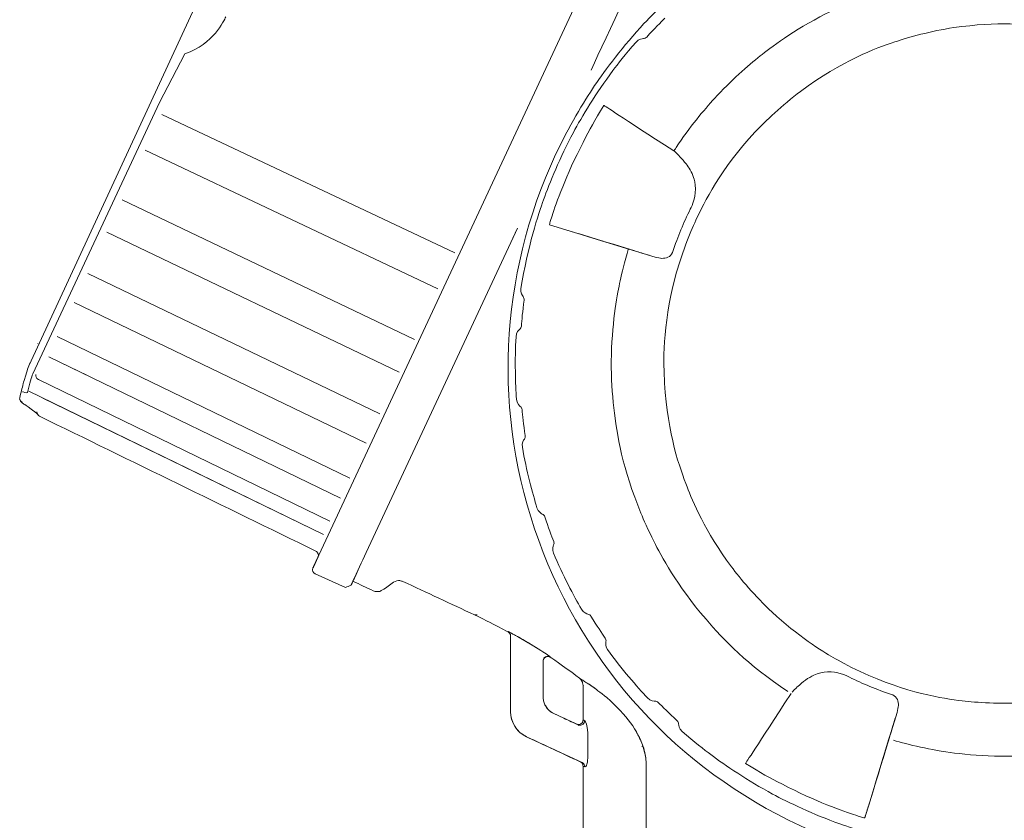
# Model space of a CAD drawing. Extents: x 305 to 6953, y 119 to 4794.
# Drawn here: x 2106 to 2211, y 3494 to 3580 of the extents above; entities that cross this region are included whole.
import ezdxf

# ---------------------------------------------------------------- set-up
doc = ezdxf.new("R2010")
doc.units = 0
doc.header["$LTSCALE"] = 68
doc.header["$MEASUREMENT"] = 0
doc.layers.get('0').update_dxf_attribs({"linetype": 'CONTINUOUS'})

msp = doc.modelspace()

# ---------------------------------------------------------------- linework, layer by layer
at = {"lineweight": 15}
for points in [[(2180.14, 3612.82), (2180.14, 3612.82), (2137.6, 3521.58), (2137.6, 3521.58)], [(2128.59, 3589.22), (2128.59, 3589.22), (2107.15, 3542.91), (2107.15, 3542.91)], [(2173.97, 3554.45), (2173.97, 3554.45), (2162.71, 3557.89), (2162.71, 3557.89)], [(2162.71, 3557.89), (2162.71, 3557.89), (2173.97, 3554.45), (2173.97, 3554.45)], [(2159.08, 3557.07), (2159.08, 3557.07), (2143.15, 3522.91), (2143.15, 3522.91)], [(2159.29, 3557.52), (2159.29, 3557.52), (2158.79, 3556.45), (2158.79, 3556.45)], [(2107.24, 3543.15), (2107.1, 3542.79), (2106.92, 3542.27), (2106.73, 3541.62)], [(2106.73, 3541.62), (2106.69, 3541.47), (2106.57, 3541.09), (2106.53, 3540.94)], [(2138.02, 3522.49), (2138.02, 3522.49), (2137.6, 3521.58), (2137.6, 3521.58)], [(2137.77, 3521.94), (2137.77, 3521.94), (2137.99, 3522.42), (2137.99, 3522.42)], [(2137.46, 3521.29), (2137.46, 3521.29), (2137.5, 3521.36), (2137.5, 3521.36)], [(2140.94, 3519.19), (2140.94, 3519.19), (2137.71, 3520.63), (2137.71, 3520.63)], [(2162.17, 3511.67), (2162.17, 3511.67), (2162.21, 3511.71), (2162.21, 3511.71)], [(2162.21, 3511.71), (2162.21, 3511.71), (2162.28, 3511.75), (2162.28, 3511.75)], [(2162.46, 3506.29), (2162.46, 3506.29), (2162.22, 3506.66), (2162.22, 3506.66)], [(2196.78, 3495.97), (2196.78, 3495.97), (2198.94, 3503.02), (2198.94, 3503.02)], [(2198.99, 3503.18), (2198.99, 3503.18), (2198.07, 3500.17), (2198.07, 3500.17)], [(2197.21, 3497.35), (2197.21, 3497.35), (2196.36, 3494.6), (2196.36, 3494.6)]]:
    msp.add_open_spline(points, degree=3, dxfattribs=at)
for points, knots in [([(2179.23, 3600.3), (2180.78, 3603.61), (2182.33, 3606.93), (2183.87, 3610.24), (2183.87, 3610.24), (2180.3, 3602.58), (2170.71, 3582.07), (2167.14, 3574.41)], [0, 0, 0, 0, 0.333333, 0.333333, 0.333333, 0.333333, 1, 1, 1, 1]), ([(2189.42, 3493.78), (2176.38, 3499.86), (2166.48, 3510.67), (2161.56, 3524.19), (2161.56, 3524.19), (2156.64, 3537.7), (2157.28, 3552.34), (2163.36, 3565.38), (2163.36, 3565.38), (2164.72, 3568.3), (2166.39, 3571.06), (2167.52, 3572.74), (2167.52, 3572.74), (2168.66, 3574.42), (2170.59, 3577), (2172.79, 3579.36), (2172.79, 3579.36), (2173.42, 3580.04), (2174.42, 3581.08), (2175.79, 3582.33), (2175.79, 3582.33), (2179.38, 3585.62), (2182.79, 3587.79), (2184.24, 3588.67), (2184.24, 3588.67), (2185.04, 3589.15), (2186.28, 3589.88), (2187.94, 3590.72), (2187.94, 3590.72), (2188.77, 3591.14), (2190.07, 3591.77), (2191.79, 3592.48), (2191.79, 3592.48), (2196.29, 3594.32), (2200.25, 3595.17), (2201.91, 3595.5), (2201.91, 3595.5), (2203.74, 3595.85), (2205.17, 3596.04), (2206.09, 3596.14), (2206.09, 3596.14), (2209.29, 3596.51), (2212.51, 3596.53), (2214.54, 3596.44), (2214.54, 3596.44), (2221.05, 3596.15), (2225.57, 3594.93), (2229.06, 3593.78), (2229.06, 3593.78), (2231.23, 3593.06), (2233.7, 3592.05), (2234.96, 3591.44), (2234.96, 3591.44), (2235.59, 3591.13), (2236.22, 3590.82), (2236.86, 3590.51), (2236.86, 3590.51), (2249.4, 3584.36), (2259.24, 3572.34), (2263.5, 3559.04), (2263.5, 3559.04), (2264.07, 3557.26), (2264.42, 3555.87), (2264.63, 3554.96), (2264.63, 3554.96), (2265.06, 3553.15), (2265.3, 3551.73), (2265.44, 3550.81), (2265.44, 3550.81), (2265.72, 3548.97), (2265.85, 3547.53), (2265.92, 3546.61), (2265.92, 3546.61), (2266.16, 3543.4), (2266.05, 3540.17), (2265.88, 3538.15), (2265.88, 3538.15), (2265.62, 3534.95), (2265, 3531.78), (2264.52, 3529.81), (2264.52, 3529.81), (2264.12, 3528.16), (2263.08, 3524.25), (2261.02, 3519.84), (2261.02, 3519.84), (2254.94, 3506.8), (2244.14, 3496.91), (2230.62, 3491.98), (2230.62, 3491.98), (2217.1, 3487.07), (2202.46, 3487.7), (2189.42, 3493.78)], [0, 0, 0, 0, 0.041667, 0.041667, 0.041667, 0.041667, 0.083333, 0.083333, 0.083333, 0.083333, 0.125, 0.125, 0.125, 0.125, 0.166667, 0.166667, 0.166667, 0.166667, 0.208333, 0.208333, 0.208333, 0.208333, 0.25, 0.25, 0.25, 0.25, 0.291667, 0.291667, 0.291667, 0.291667, 0.333333, 0.333333, 0.333333, 0.333333, 0.375, 0.375, 0.375, 0.375, 0.416667, 0.416667, 0.416667, 0.416667, 0.458333, 0.458333, 0.458333, 0.458333, 0.5, 0.5, 0.5, 0.5, 0.541667, 0.541667, 0.541667, 0.541667, 0.583333, 0.583333, 0.583333, 0.583333, 0.625, 0.625, 0.625, 0.625, 0.666667, 0.666667, 0.666667, 0.666667, 0.708333, 0.708333, 0.708333, 0.708333, 0.75, 0.75, 0.75, 0.75, 0.791667, 0.791667, 0.791667, 0.791667, 0.833333, 0.833333, 0.833333, 0.833333, 0.875, 0.875, 0.875, 0.875, 0.916667, 0.916667, 0.916667, 0.916667, 1, 1, 1, 1]), ([(2172, 3555.05), (2169.82, 3555.72), (2167.64, 3556.38), (2165.47, 3557.05), (2165.47, 3557.05), (2167.87, 3556.31), (2170.28, 3555.58), (2172.68, 3554.84), (2172.68, 3554.84), (2172.46, 3554.91), (2172.23, 3554.98), (2172, 3555.05)], [0, 0, 0, 0, 0.25, 0.25, 0.25, 0.25, 0.5, 0.5, 0.5, 0.5, 1, 1, 1, 1]), ([(2171.29, 3555.27), (2170.76, 3555.43), (2170.24, 3555.59), (2169.71, 3555.75), (2169.71, 3555.75), (2170.47, 3555.52), (2171.24, 3555.29), (2172, 3555.05), (2172, 3555.05), (2171.76, 3555.12), (2171.53, 3555.2), (2171.29, 3555.27)], [0, 0, 0, 0, 0.25, 0.25, 0.25, 0.25, 0.5, 0.5, 0.5, 0.5, 1, 1, 1, 1]), ([(2106.53, 3540.94), (2106.53, 3540.94), (2106.41, 3540.45), (2106.28, 3539.95), (2106.16, 3539.46)], [0.1111111, 0.1111111, 0.1111111, 0.1111111, 0.1111111, 0.2222222, 0.2222222, 0.2222222, 0.2222222]), ([(2106.16, 3539.46), (2106.16, 3539.46), (2106.16, 3539.41), (2106.16, 3539.35), (2106.15, 3539.3)], [0.2222222, 0.2222222, 0.2222222, 0.2222222, 0.2222222, 0.3333333, 0.3333333, 0.3333333, 0.3333333]), ([(2106.15, 3539.3), (2106.15, 3539.3), (2106.17, 3539.24), (2106.18, 3539.19), (2106.2, 3539.14)], [0.3333333, 0.3333333, 0.3333333, 0.3333333, 0.3333333, 0.4444444, 0.4444444, 0.4444444, 0.4444444]), ([(2106.2, 3539.14), (2106.2, 3539.14), (2106.19, 3539.14), (2106.28, 3539.02), (2106.3, 3539)], [0.4444444, 0.4444444, 0.4444444, 0.4444444, 0.4444445, 0.5555556, 0.5555556, 0.5555556, 0.5555556]), ([(2106.3, 3539), (2106.3, 3539), (2106.31, 3538.98), (2106.33, 3538.97), (2106.34, 3538.96)], [0.5555556, 0.5555556, 0.5555556, 0.5555556, 0.5555556, 0.6666667, 0.6666667, 0.6666667, 0.6666667]), ([(2106.34, 3538.96), (2106.34, 3538.96), (2106.71, 3538.65), (2106.34, 3538.99), (2107.38, 3538.23)], [0.6666667, 0.6666667, 0.6666667, 0.6666667, 0.6666667, 0.7777778, 0.7777778, 0.7777778, 0.7777778]), ([(2107.38, 3538.23), (2107.38, 3538.23), (2107.49, 3538.15), (2108.08, 3537.69), (2108.06, 3537.68)], [0.7777778, 0.7777778, 0.7777778, 0.7777778, 0.7777778, 1, 1, 1, 1]), ([(2137.6, 3521.58), (2137.73, 3521.86), (2137.86, 3522.14), (2137.99, 3522.42), (2137.99, 3522.42), (2138.11, 3522.69), (2137.95, 3522.92), (2137.91, 3522.96), (2137.91, 3522.96), (2137.86, 3523), (2137.81, 3523.03), (2137.75, 3523.07), (2137.75, 3523.07), (2127.93, 3527.87), (2118.1, 3532.66), (2108.28, 3537.46), (2108.28, 3537.46), (2108.12, 3537.53), (2107.99, 3537.7), (2108, 3537.93)], [0, 0, 0, 0, 0.166667, 0.166667, 0.166667, 0.166667, 0.333333, 0.333333, 0.333333, 0.333333, 0.5, 0.5, 0.5, 0.5, 0.666667, 0.666667, 0.666667, 0.666667, 1, 1, 1, 1]), ([(2143.15, 3522.91), (2142.67, 3521.89), (2142.2, 3520.87), (2141.72, 3519.85), (2141.72, 3519.85), (2142.45, 3519.51), (2143.17, 3519.17), (2143.9, 3518.83), (2143.9, 3518.83), (2144.13, 3518.73), (2144.44, 3518.71), (2144.58, 3518.77), (2144.58, 3518.77), (2144.68, 3518.82), (2144.79, 3518.87), (2144.89, 3518.92), (2144.89, 3518.92), (2145.28, 3519.19), (2145.67, 3519.47), (2146.07, 3519.74), (2146.07, 3519.74), (2146.27, 3519.89), (2146.58, 3519.96), (2146.72, 3519.92), (2146.72, 3519.92), (2146.83, 3519.89), (2146.95, 3519.86), (2147.06, 3519.83), (2147.06, 3519.83), (2149.61, 3518.64), (2152.16, 3517.45), (2154.71, 3516.26), (2154.71, 3516.26), (2155.87, 3515.71), (2157.07, 3515.09), (2157.33, 3514.95), (2157.33, 3514.95), (2157.65, 3514.78), (2157.96, 3514.61), (2158.28, 3514.44), (2158.28, 3514.44), (2158.39, 3514.38), (2158.5, 3514.25), (2158.51, 3514.17), (2158.51, 3514.17), (2158.52, 3514.12), (2158.53, 3514.06), (2158.54, 3514), (2158.54, 3514), (2158.54, 3514.01), (2158.54, 3514.02), (2158.54, 3514.03), (2158.54, 3514.03), (2158.54, 3511.34), (2158.54, 3508.65), (2158.54, 3505.95), (2158.54, 3505.95), (2158.54, 3504.71), (2159.35, 3503.81), (2159.69, 3503.61), (2159.69, 3503.61), (2159.88, 3503.49), (2160.07, 3503.37), (2160.26, 3503.25), (2160.26, 3503.25), (2162.17, 3502.36), (2164.09, 3501.47), (2166, 3500.58)], [0, 0, 0, 0, 0.055556, 0.055556, 0.055556, 0.055556, 0.111111, 0.111111, 0.111111, 0.111111, 0.166667, 0.166667, 0.166667, 0.166667, 0.222222, 0.222222, 0.222222, 0.222222, 0.277778, 0.277778, 0.277778, 0.277778, 0.333333, 0.333333, 0.333333, 0.333333, 0.388889, 0.388889, 0.388889, 0.388889, 0.444444, 0.444444, 0.444444, 0.444444, 0.5, 0.5, 0.5, 0.5, 0.555556, 0.555556, 0.555556, 0.555556, 0.611111, 0.611111, 0.611111, 0.611111, 0.666667, 0.666667, 0.666667, 0.666667, 0.722222, 0.722222, 0.722222, 0.722222, 0.777778, 0.777778, 0.777778, 0.777778, 0.833333, 0.833333, 0.833333, 0.833333, 0.888889, 0.888889, 0.888889, 0.888889, 1, 1, 1, 1]), ([(2137.71, 3520.63), (2137.43, 3520.75), (2137.4, 3521.06), (2137.42, 3521.14), (2137.42, 3521.14), (2137.43, 3521.19), (2137.45, 3521.24), (2137.46, 3521.29), (2137.46, 3521.29), (2137.65, 3521.69), (2137.83, 3522.09), (2138.02, 3522.49)], [0, 0, 0, 0, 0.25, 0.25, 0.25, 0.25, 0.5, 0.5, 0.5, 0.5, 1, 1, 1, 1]), ([(2138, 3522.45), (2138.01, 3522.46), (2138.01, 3522.47), (2138.02, 3522.49), (2138.02, 3522.49), (2137.83, 3522.09), (2137.65, 3521.69), (2137.46, 3521.29)], [0, 0, 0, 0, 0.333333, 0.333333, 0.333333, 0.333333, 1, 1, 1, 1]), ([(2138.02, 3522.49), (2137.88, 3522.19), (2137.74, 3521.88), (2137.6, 3521.58), (2137.6, 3521.58), (2137.65, 3521.7), (2137.71, 3521.82), (2137.77, 3521.94)], [0, 0, 0, 0, 0.333333, 0.333333, 0.333333, 0.333333, 1, 1, 1, 1]), ([(2141.88, 3520.19), (2141.77, 3519.95), (2141.66, 3519.71), (2141.54, 3519.47), (2141.54, 3519.47), (2141.83, 3520.07), (2142.11, 3520.68), (2142.39, 3521.29), (2142.39, 3521.29), (2142.1, 3520.65), (2141.8, 3520.02), (2141.51, 3519.39), (2141.51, 3519.39), (2141.32, 3519.33), (2141.13, 3519.26), (2140.94, 3519.19)], [0, 0, 0, 0, 0.2, 0.2, 0.2, 0.2, 0.4, 0.4, 0.4, 0.4, 0.6, 0.6, 0.6, 0.6, 1, 1, 1, 1]), ([(2162.22, 3506.67), (2162.3, 3506.54), (2162.38, 3506.41), (2162.46, 3506.29), (2162.46, 3506.29), (2162.46, 3506.29), (2162.46, 3506.29), (2162.46, 3506.28), (2162.46, 3506.28), (2162.38, 3506.41), (2162.3, 3506.54), (2162.22, 3506.66), (2162.22, 3506.66), (2162.22, 3506.66), (2162.22, 3506.67), (2162.22, 3506.67), (2162.22, 3506.67), (2162.17, 3506.81), (2162.12, 3506.95), (2162.07, 3507.09), (2162.07, 3507.09), (2162.05, 3507.24), (2162.03, 3507.39), (2162.02, 3507.54), (2162.02, 3507.54), (2162.02, 3508.81), (2162.02, 3510.08), (2162.02, 3511.35), (2162.02, 3511.35), (2162.02, 3511.34), (2162.02, 3511.33), (2162.02, 3511.32), (2162.02, 3511.32), (2162.02, 3511.4), (2162.04, 3511.49), (2162.09, 3511.57), (2162.09, 3511.57), (2162.2, 3511.76), (2162.39, 3511.8), (2162.4, 3511.8), (2162.4, 3511.8), (2162.53, 3511.83), (2162.64, 3511.8), (2162.67, 3511.79), (2162.67, 3511.79), (2162.71, 3511.77), (2162.75, 3511.75), (2162.79, 3511.73), (2162.79, 3511.73), (2163.06, 3511.6), (2165, 3510.21), (2165.91, 3509.5)], [0, 0, 0, 0, 0.071429, 0.071429, 0.071429, 0.071429, 0.142857, 0.142857, 0.142857, 0.142857, 0.214286, 0.214286, 0.214286, 0.214286, 0.285714, 0.285714, 0.285714, 0.285714, 0.357143, 0.357143, 0.357143, 0.357143, 0.428571, 0.428571, 0.428571, 0.428571, 0.5, 0.5, 0.5, 0.5, 0.571429, 0.571429, 0.571429, 0.571429, 0.642857, 0.642857, 0.642857, 0.642857, 0.714286, 0.714286, 0.714286, 0.714286, 0.785714, 0.785714, 0.785714, 0.785714, 0.857143, 0.857143, 0.857143, 0.857143, 1, 1, 1, 1]), ([(2162.28, 3511.75), (2162.3, 3511.77), (2162.33, 3511.78), (2162.36, 3511.79), (2162.36, 3511.79), (2162.1, 3511.67), (2162.24, 3511.72), (2162.1, 3511.59), (2162.1, 3511.59), (2162.12, 3511.62), (2162.15, 3511.65), (2162.17, 3511.67)], [0, 0, 0, 0, 0.25, 0.25, 0.25, 0.25, 0.5, 0.5, 0.5, 0.5, 1, 1, 1, 1]), ([(2162.28, 3511.75), (2162.26, 3511.75), (2162.21, 3511.74), (2162.1, 3511.59), (2162.1, 3511.59), (2162.12, 3511.62), (2162.15, 3511.65), (2162.17, 3511.67)], [0, 0, 0, 0, 0.333333, 0.333333, 0.333333, 0.333333, 1, 1, 1, 1]), ([(2162.21, 3511.71), (2162.26, 3511.74), (2162.31, 3511.77), (2162.36, 3511.79), (2162.36, 3511.79), (2162.33, 3511.78), (2162.3, 3511.77), (2162.28, 3511.75)], [0, 0, 0, 0, 0.333333, 0.333333, 0.333333, 0.333333, 1, 1, 1, 1]), ([(2165.91, 3509.5), (2166.15, 3509.31), (2166.24, 3509.06), (2166.24, 3509.01), (2166.24, 3509.01), (2166.26, 3508.92), (2166.27, 3508.82), (2166.29, 3508.72), (2166.29, 3508.72), (2166.29, 3507.5), (2166.29, 3506.28), (2166.29, 3505.06), (2166.29, 3505.06), (2166.29, 3504.97), (2166.25, 3504.76), (2166.06, 3504.64), (2166.06, 3504.64), (2165.98, 3504.59), (2165.82, 3504.54), (2165.73, 3504.57), (2165.73, 3504.57), (2165.68, 3504.58), (2165.63, 3504.59), (2165.58, 3504.61), (2165.58, 3504.61), (2165.6, 3504.6), (2165.61, 3504.59), (2165.63, 3504.59), (2165.63, 3504.59), (2164.81, 3504.97), (2163.99, 3505.35), (2163.16, 3505.73), (2163.16, 3505.73), (2162.76, 3505.93), (2162.52, 3506.22), (2162.46, 3506.29)], [0, 0, 0, 0, 0.1, 0.1, 0.1, 0.1, 0.2, 0.2, 0.2, 0.2, 0.3, 0.3, 0.3, 0.3, 0.4, 0.4, 0.4, 0.4, 0.5, 0.5, 0.5, 0.5, 0.6, 0.6, 0.6, 0.6, 0.7, 0.7, 0.7, 0.7, 0.8, 0.8, 0.8, 0.8, 1, 1, 1, 1]), ([(2164.9, 3504.93), (2164.61, 3505.06), (2164.32, 3505.19), (2164.03, 3505.33), (2164.03, 3505.33), (2164.56, 3505.08), (2165.1, 3504.83), (2165.63, 3504.59), (2165.63, 3504.59), (2165.61, 3504.59), (2165.6, 3504.6), (2165.58, 3504.61)], [0, 0, 0, 0, 0.25, 0.25, 0.25, 0.25, 0.5, 0.5, 0.5, 0.5, 1, 1, 1, 1]), ([(2197.64, 3498.76), (2198.08, 3500.21), (2198.52, 3501.65), (2198.96, 3503.1), (2198.96, 3503.1), (2198.38, 3501.19), (2197.79, 3499.27), (2197.21, 3497.35), (2197.21, 3497.35), (2198.01, 3499.98), (2198.81, 3502.6), (2199.61, 3505.23), (2199.61, 3505.23), (2199.4, 3504.52), (2199.18, 3503.81), (2198.96, 3503.1)], [0, 0, 0, 0, 0.2, 0.2, 0.2, 0.2, 0.4, 0.4, 0.4, 0.4, 0.6, 0.6, 0.6, 0.6, 1, 1, 1, 1]), ([(2198.99, 3503.18), (2199.13, 3503.65), (2199.27, 3504.11), (2199.41, 3504.57), (2199.41, 3504.57), (2199.27, 3504.11), (2199.13, 3503.65), (2198.99, 3503.18)], [0, 0, 0, 0, 0.333333, 0.333333, 0.333333, 0.333333, 1, 1, 1, 1]), ([(2166, 3500.58), (2164.09, 3501.47), (2162.17, 3502.36), (2160.26, 3503.25), (2160.26, 3503.25), (2162.19, 3502.35), (2164.12, 3501.45), (2166.05, 3500.55), (2166.05, 3500.55), (2166.03, 3500.56), (2166.02, 3500.57), (2166, 3500.58), (2166, 3500.58), (2166.15, 3500.51), (2166.26, 3500.34), (2166.27, 3500.26), (2166.27, 3500.26), (2166.28, 3500.22), (2166.28, 3500.17), (2166.29, 3500.13), (2166.29, 3500.13), (2166.29, 3494.25), (2166.3, 3488.36), (2166.31, 3482.48)], [0, 0, 0, 0, 0.142857, 0.142857, 0.142857, 0.142857, 0.285714, 0.285714, 0.285714, 0.285714, 0.428571, 0.428571, 0.428571, 0.428571, 0.571429, 0.571429, 0.571429, 0.571429, 0.714286, 0.714286, 0.714286, 0.714286, 1, 1, 1, 1]), ([(2198.94, 3503.03), (2198.95, 3503.05), (2198.96, 3503.08), (2198.96, 3503.1), (2198.96, 3503.1), (2198.52, 3501.65), (2198.08, 3500.21), (2197.64, 3498.76)], [0, 0, 0, 0, 0.333333, 0.333333, 0.333333, 0.333333, 1, 1, 1, 1]), ([(2198.94, 3503.03), (2198.79, 3502.55), (2198.65, 3502.07), (2198.5, 3501.6), (2198.5, 3501.6), (2198.66, 3502.1), (2198.81, 3502.6), (2198.96, 3503.1)], [0, 0, 0, 0, 0.333333, 0.333333, 0.333333, 0.333333, 1, 1, 1, 1]), ([(2199.2, 3503.89), (2199.13, 3503.65), (2199.06, 3503.42), (2198.99, 3503.18), (2198.99, 3503.18), (2199.06, 3503.42), (2199.13, 3503.65), (2199.2, 3503.89), (2199.2, 3503.89), (2199.13, 3503.65), (2199.06, 3503.42), (2198.99, 3503.18), (2198.99, 3503.18), (2199.06, 3503.42), (2199.13, 3503.65), (2199.2, 3503.89)], [0, 0, 0, 0, 0.2, 0.2, 0.2, 0.2, 0.4, 0.4, 0.4, 0.4, 0.6, 0.6, 0.6, 0.6, 1, 1, 1, 1]), ([(2196.36, 3494.6), (2196.36, 3494.6), (2196.36, 3494.6), (2196.36, 3494.6), (2196.36, 3494.6), (2196.5, 3495.05), (2196.64, 3495.51), (2196.78, 3495.97)], [0, 0, 0, 0, 0.333333, 0.333333, 0.333333, 0.333333, 1, 1, 1, 1])]:
    msp.add_open_spline(points, degree=3, knots=knots, dxfattribs=at)
at = {"lineweight": 9}
for points, knots in [([(2176.22, 3566.13), (2177.61, 3568.24), (2179.23, 3570.2), (2180.31, 3571.37), (2180.31, 3571.37), (2182.02, 3573.24), (2183.93, 3574.91), (2185.18, 3575.91), (2185.18, 3575.91), (2186.23, 3576.73), (2188.77, 3578.66), (2192.18, 3580.4), (2192.18, 3580.4), (2193.87, 3581.26), (2195.26, 3581.84), (2196.76, 3582.39), (2196.76, 3582.39), (2199.48, 3583.39), (2203.01, 3584.47), (2208.12, 3584.84), (2208.12, 3584.84), (2210.02, 3584.98), (2211.52, 3584.98), (2213.12, 3584.91), (2213.12, 3584.91), (2214.72, 3584.84), (2218.35, 3584.62), (2222.95, 3583.27)], [0, 0, 0, 0, 0.125, 0.125, 0.125, 0.125, 0.25, 0.25, 0.25, 0.25, 0.375, 0.375, 0.375, 0.375, 0.5, 0.5, 0.5, 0.5, 0.625, 0.625, 0.625, 0.625, 0.75, 0.75, 0.75, 0.75, 1, 1, 1, 1]), ([(2226.5, 3575.93), (2225.21, 3576.53), (2224.17, 3576.93), (2223.5, 3577.17), (2223.5, 3577.17), (2219.98, 3578.44), (2216.89, 3578.9), (2215.6, 3579.06), (2215.6, 3579.06), (2214.05, 3579.25), (2210.5, 3579.62), (2205.87, 3578.93), (2205.87, 3578.93), (2203.42, 3578.57), (2201.03, 3577.91), (2199.55, 3577.41), (2199.55, 3577.41), (2197.57, 3576.74), (2193.93, 3575.43), (2189.51, 3572.13), (2189.51, 3572.13), (2187.53, 3570.66), (2185.73, 3568.94), (2184.67, 3567.8), (2184.67, 3567.8), (2180.91, 3563.77), (2179.21, 3560.29), (2178.33, 3558.39), (2178.33, 3558.39), (2177.67, 3556.98), (2176.75, 3554.67), (2176.12, 3552.28), (2176.12, 3552.28), (2174.72, 3546.95), (2174.87, 3543.09), (2174.99, 3540.99), (2174.99, 3540.99), (2175.3, 3535.49), (2176.64, 3531.86), (2177.4, 3529.91), (2177.4, 3529.91), (2177.97, 3528.46), (2179.32, 3525.15), (2182.12, 3521.4), (2182.12, 3521.4), (2183.06, 3520.15), (2184.65, 3518.24), (2186.46, 3516.56), (2186.46, 3516.56), (2189.2, 3514.01), (2191.85, 3512.37), (2192.98, 3511.72), (2192.98, 3511.72), (2193.6, 3511.36), (2194.56, 3510.82), (2195.86, 3510.21)], [0, 0, 0, 0, 0.066667, 0.066667, 0.066667, 0.066667, 0.133333, 0.133333, 0.133333, 0.133333, 0.2, 0.2, 0.2, 0.2, 0.266667, 0.266667, 0.266667, 0.266667, 0.333333, 0.333333, 0.333333, 0.333333, 0.4, 0.4, 0.4, 0.4, 0.466667, 0.466667, 0.466667, 0.466667, 0.533333, 0.533333, 0.533333, 0.533333, 0.6, 0.6, 0.6, 0.6, 0.666667, 0.666667, 0.666667, 0.666667, 0.733333, 0.733333, 0.733333, 0.733333, 0.8, 0.8, 0.8, 0.8, 0.866667, 0.866667, 0.866667, 0.866667, 1, 1, 1, 1]), ([(2171.94, 3577.39), (2170.8, 3576.09), (2169.98, 3575.04), (2169.47, 3574.35), (2169.47, 3574.35), (2167.68, 3571.96), (2166.14, 3569.4), (2165.25, 3567.74), (2165.25, 3567.74), (2163.84, 3565.11), (2162.7, 3562.35), (2162.07, 3560.57), (2162.07, 3560.57), (2161.54, 3559.09), (2160.36, 3555.54), (2159.66, 3551.08)], [0, 0, 0, 0, 0.2, 0.2, 0.2, 0.2, 0.4, 0.4, 0.4, 0.4, 0.6, 0.6, 0.6, 0.6, 1, 1, 1, 1]), ([(2195.86, 3510.21), (2200.86, 3507.89), (2204.68, 3507.34), (2206.76, 3507.09), (2206.76, 3507.09), (2208.32, 3506.9), (2210.79, 3506.74), (2213.26, 3506.88), (2213.26, 3506.88), (2218.77, 3507.19), (2222.39, 3508.53), (2224.34, 3509.29), (2224.34, 3509.29), (2225.68, 3509.81), (2226.68, 3510.29), (2227.32, 3510.61), (2227.32, 3510.61), (2230.67, 3512.27), (2233.13, 3514.19), (2234.14, 3515.01), (2234.14, 3515.01), (2235.35, 3516), (2238.07, 3518.31), (2240.78, 3522.13), (2240.78, 3522.13), (2241.68, 3523.41), (2243, 3525.51), (2244.04, 3527.75), (2244.04, 3527.75), (2245.09, 3529.99), (2245.85, 3532.35), (2246.25, 3533.86), (2246.25, 3533.86), (2247.65, 3539.2), (2247.5, 3543.06), (2247.38, 3545.15), (2247.38, 3545.15), (2247.06, 3550.65), (2245.72, 3554.28), (2244.97, 3556.23), (2244.97, 3556.23), (2244.45, 3557.57), (2243.97, 3558.57), (2243.65, 3559.21), (2243.65, 3559.21), (2243.07, 3560.37), (2241.61, 3563.13), (2239.24, 3566.03), (2239.24, 3566.03), (2238.25, 3567.24), (2235.95, 3569.96), (2232.13, 3572.67), (2232.13, 3572.67), (2230.85, 3573.57), (2228.75, 3574.89), (2226.5, 3575.93)], [0, 0, 0, 0, 0.066667, 0.066667, 0.066667, 0.066667, 0.133333, 0.133333, 0.133333, 0.133333, 0.2, 0.2, 0.2, 0.2, 0.266667, 0.266667, 0.266667, 0.266667, 0.333333, 0.333333, 0.333333, 0.333333, 0.4, 0.4, 0.4, 0.4, 0.466667, 0.466667, 0.466667, 0.466667, 0.533333, 0.533333, 0.533333, 0.533333, 0.6, 0.6, 0.6, 0.6, 0.666667, 0.666667, 0.666667, 0.666667, 0.733333, 0.733333, 0.733333, 0.733333, 0.8, 0.8, 0.8, 0.8, 0.866667, 0.866667, 0.866667, 0.866667, 1, 1, 1, 1]), ([(2177.73, 3559.55), (2177.86, 3559.81), (2177.98, 3560.11), (2178.08, 3560.41), (2178.08, 3560.41), (2178.16, 3560.66), (2178.29, 3561.13), (2178.29, 3561.72), (2178.29, 3561.72), (2178.29, 3562.29), (2178.15, 3562.76), (2178.09, 3562.95), (2178.09, 3562.95), (2177.9, 3563.51), (2177.55, 3564.04), (2177.29, 3564.38), (2177.29, 3564.38), (2177.27, 3564.41), (2177.07, 3564.67), (2176.74, 3565.04), (2176.74, 3565.04), (2176.62, 3565.17), (2176.41, 3565.39), (2176.12, 3565.66)], [0, 0, 0, 0, 0.142857, 0.142857, 0.142857, 0.142857, 0.285714, 0.285714, 0.285714, 0.285714, 0.428571, 0.428571, 0.428571, 0.428571, 0.571429, 0.571429, 0.571429, 0.571429, 0.714286, 0.714286, 0.714286, 0.714286, 1, 1, 1, 1]), ([(2162.98, 3558.85), (2162.94, 3558.73), (2162.88, 3558.55), (2162.79, 3558.25), (2162.79, 3558.25), (2162.73, 3558.02), (2162.7, 3557.89), (2162.71, 3557.89)], [0, 0, 0, 0, 0.333333, 0.333333, 0.333333, 0.333333, 1, 1, 1, 1]), ([(2188.13, 3508.1), (2183.85, 3510.93), (2181.29, 3513.59), (2179.41, 3515.79), (2179.41, 3515.79), (2176.28, 3519.43), (2174.58, 3522.65), (2173.86, 3524.07), (2173.86, 3524.07), (2173.19, 3525.38), (2172.75, 3526.42), (2172.47, 3527.1), (2172.47, 3527.1), (2170.51, 3531.84), (2169.89, 3535.48), (2169.57, 3538.35), (2169.57, 3538.35), (2169.39, 3539.94), (2169.29, 3541.44), (2169.3, 3543.34), (2169.3, 3543.34), (2169.33, 3547.17), (2169.91, 3550.31), (2170.18, 3551.61), (2170.18, 3551.61), (2170.33, 3552.33), (2170.58, 3553.43), (2170.99, 3554.84)], [0, 0, 0, 0, 0.125, 0.125, 0.125, 0.125, 0.25, 0.25, 0.25, 0.25, 0.375, 0.375, 0.375, 0.375, 0.5, 0.5, 0.5, 0.5, 0.625, 0.625, 0.625, 0.625, 0.75, 0.75, 0.75, 0.75, 1, 1, 1, 1]), ([(2173.97, 3554.45), (2174.25, 3554.36), (2174.53, 3554.32), (2174.7, 3554.31), (2174.7, 3554.31), (2175.12, 3554.3), (2175.64, 3554.42), (2175.83, 3554.92)], [0, 0, 0, 0, 0.333333, 0.333333, 0.333333, 0.333333, 1, 1, 1, 1]), ([(2106.71, 3540.01), (2106.87, 3539.93), (2106.94, 3539.96), (2106.95, 3539.98), (2106.95, 3539.98), (2106.96, 3539.99), (2106.98, 3540.01), (2106.99, 3540.02)], [0, 0, 0, 0, 0.333333, 0.333333, 0.333333, 0.333333, 1, 1, 1, 1]), ([(2246.15, 3520.02), (2243.33, 3515.74), (2240.66, 3513.18), (2238.47, 3511.3), (2238.47, 3511.3), (2234.83, 3508.17), (2231.61, 3506.47), (2230.18, 3505.75), (2230.18, 3505.75), (2227.93, 3504.6), (2225.55, 3503.7), (2224.03, 3503.21), (2224.03, 3503.21), (2222.51, 3502.72), (2220.05, 3502.06), (2217.55, 3501.68), (2217.55, 3501.68), (2212.48, 3500.9), (2208.8, 3501.16), (2205.93, 3501.52), (2205.93, 3501.52), (2203.42, 3501.84), (2200.95, 3502.43), (2199.41, 3502.88)], [0, 0, 0, 0, 0.142857, 0.142857, 0.142857, 0.142857, 0.285714, 0.285714, 0.285714, 0.285714, 0.428571, 0.428571, 0.428571, 0.428571, 0.571429, 0.571429, 0.571429, 0.571429, 0.714286, 0.714286, 0.714286, 0.714286, 1, 1, 1, 1]), ([(2159.28, 3513.96), (2158.89, 3514.18), (2158.65, 3514.3), (2158.53, 3514.36), (2158.53, 3514.36), (2158.39, 3514.43), (2158.29, 3514.47), (2158.28, 3514.47)], [0, 0, 0, 0, 0.333333, 0.333333, 0.333333, 0.333333, 1, 1, 1, 1]), ([(2162.02, 3511.35), (2162.02, 3511.52), (2162.11, 3511.69), (2162.28, 3511.78), (2162.28, 3511.78), (2162.39, 3511.84), (2162.49, 3511.84), (2162.53, 3511.84), (2162.53, 3511.84), (2162.67, 3511.84), (2162.77, 3511.77), (2162.79, 3511.76)], [0, 0, 0, 0, 0.25, 0.25, 0.25, 0.25, 0.5, 0.5, 0.5, 0.5, 1, 1, 1, 1]), ([(2162.26, 3511.77), (2162.24, 3511.77), (2162.36, 3511.81), (2162.4, 3511.83), (2162.4, 3511.83), (2162.52, 3511.87), (2162.72, 3511.81), (2162.73, 3511.79)], [0, 0, 0, 0, 0.333333, 0.333333, 0.333333, 0.333333, 1, 1, 1, 1]), ([(2162.77, 3511.77), (2162.77, 3511.77), (2162.78, 3511.76), (2162.79, 3511.76), (2162.79, 3511.76), (2162.79, 3511.75), (2162.79, 3511.74), (2162.79, 3511.73)], [0, 0, 0, 0, 0.333333, 0.333333, 0.333333, 0.333333, 1, 1, 1, 1]), ([(2194.71, 3509.62), (2194.31, 3509.82), (2193.99, 3509.92), (2193.85, 3509.97), (2193.85, 3509.97), (2192.88, 3510.27), (2191.89, 3510.27), (2190.93, 3509.83), (2190.93, 3509.83), (2190.32, 3509.55), (2189.74, 3509.11), (2189.22, 3508.63), (2189.22, 3508.63), (2189.19, 3508.6), (2188.94, 3508.38), (2188.59, 3508.01)], [0, 0, 0, 0, 0.2, 0.2, 0.2, 0.2, 0.4, 0.4, 0.4, 0.4, 0.6, 0.6, 0.6, 0.6, 1, 1, 1, 1]), ([(2172.68, 3502.27), (2172.12, 3503.84), (2171.01, 3505.55), (2168.81, 3507.43), (2168.81, 3507.43), (2168.13, 3508), (2167.54, 3508.43), (2167.21, 3508.66), (2167.21, 3508.66), (2166.42, 3509.21), (2165.9, 3509.5), (2165.91, 3509.5)], [0, 0, 0, 0, 0.25, 0.25, 0.25, 0.25, 0.5, 0.5, 0.5, 0.5, 1, 1, 1, 1]), ([(2199.34, 3507.72), (2199.84, 3507.52), (2199.96, 3507.01), (2199.94, 3506.58), (2199.94, 3506.58), (2199.94, 3506.42), (2199.89, 3506.14), (2199.8, 3505.85)], [0, 0, 0, 0, 0.333333, 0.333333, 0.333333, 0.333333, 1, 1, 1, 1]), ([(2166.29, 3505.06), (2166.35, 3505.03), (2166.4, 3505), (2166.46, 3504.97), (2166.46, 3504.97), (2166.45, 3504.92), (2166.45, 3504.88), (2166.44, 3504.83)], [0, 0, 0, 0, 0.333333, 0.333333, 0.333333, 0.333333, 1, 1, 1, 1]), ([(2165.77, 3504.52), (2165.93, 3504.45), (2166.14, 3504.47), (2166.29, 3504.6), (2166.29, 3504.6), (2166.38, 3504.68), (2166.46, 3504.8), (2166.46, 3504.97)], [0, 0, 0, 0, 0.333333, 0.333333, 0.333333, 0.333333, 1, 1, 1, 1]), ([(2176.86, 3503.83), (2178.16, 3502.69), (2179.22, 3501.87), (2179.91, 3501.35), (2179.91, 3501.35), (2181.42, 3500.23), (2183.89, 3498.55), (2186.52, 3497.14), (2186.52, 3497.14), (2188.18, 3496.25), (2190.88, 3494.96), (2193.68, 3493.96), (2193.68, 3493.96), (2195.16, 3493.43), (2198.72, 3492.25), (2203.18, 3491.55)], [0, 0, 0, 0, 0.2, 0.2, 0.2, 0.2, 0.4, 0.4, 0.4, 0.4, 0.6, 0.6, 0.6, 0.6, 1, 1, 1, 1]), ([(2166.78, 3500.97), (2166.78, 3500.92), (2166.78, 3500.75), (2166.75, 3500.55), (2166.75, 3500.55), (2166.7, 3500.24), (2166.58, 3500.04), (2166.52, 3500.04), (2166.52, 3500.04), (2166.5, 3500.04), (2166.48, 3500.04), (2166.46, 3500.04)], [0, 0, 0, 0, 0.25, 0.25, 0.25, 0.25, 0.5, 0.5, 0.5, 0.5, 1, 1, 1, 1]), ([(2166.52, 3500.04), (2166.5, 3500.04), (2166.48, 3500.04), (2166.46, 3500.04), (2166.46, 3500.04), (2166.4, 3500.07), (2166.35, 3500.1), (2166.29, 3500.13)], [0, 0, 0, 0, 0.333333, 0.333333, 0.333333, 0.333333, 1, 1, 1, 1]), ([(2196.36, 3494.6), (2196.36, 3494.59), (2196.24, 3494.62), (2196, 3494.68), (2196, 3494.68), (2195.7, 3494.77), (2195.53, 3494.83), (2195.41, 3494.87)], [0, 0, 0, 0, 0.333333, 0.333333, 0.333333, 0.333333, 1, 1, 1, 1])]:
    msp.add_open_spline(points, degree=3, knots=knots, dxfattribs=at)
for points in [[(2123.79, 3576.14), (2126.84, 3577.2), (2127.96, 3579.66), (2128.15, 3580.07)], [(2175.02, 3579.94), (2174.58, 3579.51), (2173.91, 3578.83), (2173.08, 3577.93)], [(2172.73, 3577.77), (2172.62, 3577.76), (2172.23, 3577.73), (2171.94, 3577.39)], [(2173.08, 3577.93), (2172.99, 3577.83), (2172.86, 3577.77), (2172.73, 3577.77)], [(2121.06, 3570.93), (2121.06, 3570.93), (2123.79, 3576.14), (2123.79, 3576.14)], [(2121.06, 3570.93), (2121.06, 3570.93), (2107.55, 3541.97), (2107.55, 3541.97)], [(2166.3, 3566.69), (2167.03, 3568.15), (2167.46, 3568.94), (2168.5, 3570.64)], [(2175.99, 3565.77), (2170.29, 3569.45), (2168.61, 3570.57), (2168.5, 3570.64)], [(2152.59, 3554.9), (2152.59, 3554.9), (2121.33, 3569.67), (2121.33, 3569.67)], [(2162.98, 3558.85), (2163.4, 3560.14), (2164.47, 3563.22), (2166.3, 3566.69)], [(2175.99, 3565.77), (2176.03, 3565.84), (2176.11, 3565.96), (2176.22, 3566.13)], [(2119.56, 3565.86), (2119.56, 3565.86), (2150.8, 3551.05), (2150.8, 3551.05)], [(2176.12, 3565.66), (2176.11, 3565.67), (2176.06, 3565.72), (2175.99, 3565.77)], [(2117.08, 3560.54), (2117.08, 3560.54), (2148.28, 3545.66), (2148.28, 3545.66)], [(2177.73, 3559.55), (2177.02, 3558.11), (2176.43, 3556.72), (2175.83, 3554.92)], [(2165.47, 3557.05), (2165.47, 3557.05), (2162.71, 3557.89), (2162.71, 3557.89)], [(2115.47, 3557.09), (2115.47, 3557.09), (2146.66, 3542.17), (2146.66, 3542.17)], [(2166.87, 3556.62), (2166.87, 3556.62), (2171.29, 3555.27), (2171.29, 3555.27)], [(2170.99, 3554.84), (2171.01, 3554.93), (2171.13, 3555.32), (2171.14, 3555.32)], [(2172.68, 3554.84), (2172.68, 3554.84), (2173.34, 3554.64), (2173.34, 3554.64)], [(2113.43, 3552.71), (2113.43, 3552.71), (2144.59, 3537.73), (2144.59, 3537.73)], [(2159.66, 3551.08), (2159.59, 3550.63), (2159.82, 3550.32), (2159.89, 3550.23)], [(2159.89, 3550.23), (2159.97, 3550.13), (2160.01, 3549.99), (2159.99, 3549.86)], [(2111.98, 3549.61), (2111.98, 3549.61), (2143.13, 3534.6), (2143.13, 3534.6)], [(2159.99, 3549.86), (2159.83, 3548.64), (2159.75, 3547.69), (2159.7, 3547.08)], [(2159.7, 3547.08), (2159.69, 3546.94), (2159.62, 3546.82), (2159.52, 3546.73)], [(2159.13, 3545.95), (2159.15, 3546.4), (2159.44, 3546.67), (2159.52, 3546.73)], [(2108.09, 3545.25), (2108.09, 3545.25), (2108.08, 3545.24), (2108.08, 3545.24)], [(2108.08, 3545.24), (2108.08, 3545.24), (2108.08, 3545.24), (2108.08, 3545.24)], [(2141.38, 3530.85), (2141.38, 3530.85), (2110.16, 3545.96), (2110.16, 3545.96)], [(2159.13, 3545.95), (2158.99, 3543.42), (2159.07, 3540.88), (2159.18, 3539.28)], [(2109.28, 3543.8), (2109.28, 3543.8), (2140.39, 3528.72), (2140.39, 3528.72)], [(2110.44, 3543.24), (2110.44, 3543.24), (2113.38, 3541.81), (2113.38, 3541.81)], [(2107.55, 3541.97), (2107.44, 3541.72), (2107.18, 3540.88), (2107.01, 3540.14)], [(2107.87, 3541.92), (2107.84, 3541.75), (2107.91, 3541.51), (2108.15, 3541.39)], [(2108.15, 3541.39), (2108.15, 3541.39), (2139.25, 3526.27), (2139.25, 3526.27)], [(2106.45, 3540.07), (2106.45, 3540.07), (2106.59, 3540.04), (2106.71, 3540.01)], [(2107.01, 3540.14), (2107.01, 3540.14), (2106.99, 3540.02), (2106.99, 3540.02)], [(2107.12, 3540.14), (2107.12, 3540.14), (2138.57, 3524.83), (2138.57, 3524.83)], [(2106.17, 3539.44), (2106.17, 3539.44), (2106.16, 3539.46), (2106.16, 3539.46)], [(2106.19, 3539.24), (2106.19, 3539.24), (2106.25, 3539.12), (2106.25, 3539.12)], [(2106.25, 3539.12), (2106.32, 3539.01), (2106.41, 3538.97), (2106.45, 3538.95)], [(2106.34, 3538.96), (2106.29, 3539.01), (2106.27, 3539.06), (2106.26, 3539.11)], [(2106.45, 3538.95), (2106.45, 3538.95), (2106.45, 3538.95), (2106.45, 3538.95)], [(2106.45, 3538.95), (2106.45, 3538.95), (2106.45, 3538.95), (2106.45, 3538.95)], [(2108.64, 3539.4), (2108.64, 3539.4), (2138.57, 3524.83), (2138.57, 3524.83)], [(2159.18, 3539.28), (2159.22, 3538.78), (2159.56, 3538.53), (2159.59, 3538.51)], [(2107.17, 3538.6), (2107.17, 3538.6), (2107.16, 3538.6), (2107.16, 3538.6)], [(2159.78, 3538.17), (2159.76, 3538.3), (2159.7, 3538.42), (2159.59, 3538.51)], [(2160.12, 3535.39), (2159.93, 3536.61), (2159.83, 3537.56), (2159.78, 3538.17)], [(2159.81, 3534.17), (2159.73, 3534.61), (2159.95, 3534.93), (2160.02, 3535.02)], [(2160.02, 3535.02), (2160.1, 3535.13), (2160.14, 3535.26), (2160.12, 3535.39)], [(2159.81, 3534.17), (2160.24, 3531.67), (2160.9, 3529.21), (2161.37, 3527.68)], [(2161.37, 3527.68), (2161.5, 3527.25), (2161.84, 3527.07), (2161.94, 3527.02)], [(2161.94, 3527.02), (2162.06, 3526.96), (2162.15, 3526.86), (2162.2, 3526.73)], [(2163.15, 3524.1), (2162.93, 3524.68), (2162.59, 3525.56), (2162.2, 3526.73)], [(2163.15, 3524.1), (2163.2, 3523.98), (2163.2, 3523.84), (2163.14, 3523.72)], [(2163.13, 3522.84), (2162.96, 3523.26), (2163.1, 3523.62), (2163.14, 3523.72)], [(2138, 3522.45), (2138, 3522.45), (2137.5, 3521.36), (2137.5, 3521.36)], [(2166.11, 3516.87), (2165.3, 3518.26), (2164.12, 3520.5), (2163.13, 3522.84)], [(2137.5, 3521.36), (2137.5, 3521.36), (2137.6, 3521.58), (2137.6, 3521.58)], [(2141.51, 3519.39), (2141.51, 3519.39), (2141.54, 3519.47), (2141.54, 3519.47)], [(2141.54, 3519.47), (2141.54, 3519.47), (2141.51, 3519.39), (2141.51, 3519.39)], [(2166.11, 3516.87), (2166.33, 3516.48), (2166.71, 3516.38), (2166.81, 3516.35)], [(2155, 3516.26), (2154.84, 3516.26), (2154.93, 3516.26), (2154.71, 3516.26)], [(2166.81, 3516.35), (2166.94, 3516.32), (2167.06, 3516.24), (2167.13, 3516.13)], [(2168.65, 3513.79), (2168.3, 3514.29), (2167.77, 3515.08), (2167.13, 3516.13)], [(2158.45, 3514.31), (2158.43, 3514.35), (2158.39, 3514.4), (2158.28, 3514.47)], [(2158.28, 3514.47), (2158.45, 3514.38), (2158.54, 3514.2), (2158.54, 3514.03)], [(2158.28, 3514.44), (2158.28, 3514.44), (2158.28, 3514.47), (2158.28, 3514.47)], [(2158.28, 3514.47), (2158.28, 3514.47), (2158.28, 3514.44), (2158.28, 3514.44)], [(2158.28, 3514.47), (2158.28, 3514.47), (2158.32, 3514.46), (2158.32, 3514.46)], [(2158.4, 3514.42), (2158.4, 3514.42), (2158.52, 3514.36), (2158.52, 3514.36)], [(2158.54, 3514.03), (2158.53, 3514.15), (2158.52, 3514.21), (2158.51, 3514.2)], [(2158.56, 3514.02), (2158.56, 3514.02), (2158.54, 3514.03), (2158.54, 3514.03)], [(2158.54, 3514.03), (2158.54, 3514.03), (2158.54, 3514), (2158.54, 3514)], [(2158.54, 3505.95), (2158.54, 3505.95), (2158.54, 3514.03), (2158.54, 3514.03)], [(2159.28, 3513.96), (2159.11, 3514.05), (2159.01, 3514.11), (2158.88, 3514.18)], [(2159.28, 3513.96), (2159.59, 3513.79), (2160.45, 3513.3), (2161.78, 3512.46)], [(2159.28, 3513.96), (2159.28, 3513.96), (2160.44, 3513.28), (2160.44, 3513.28)], [(2168.73, 3513.41), (2168.75, 3513.54), (2168.73, 3513.67), (2168.65, 3513.79)], [(2160.45, 3513.28), (2160.45, 3513.28), (2161.78, 3512.46), (2161.78, 3512.46)], [(2161.78, 3512.46), (2162.35, 3512.1), (2162.75, 3511.81), (2162.79, 3511.76)], [(2168.91, 3512.55), (2168.65, 3512.91), (2168.71, 3513.3), (2168.73, 3513.41)], [(2173.16, 3507.4), (2172.06, 3508.57), (2170.4, 3510.49), (2168.91, 3512.55)], [(2162.02, 3511.35), (2162.02, 3511.59), (2162.19, 3511.74), (2162.25, 3511.76)], [(2162.02, 3507.54), (2162.02, 3507.54), (2162.02, 3511.35), (2162.02, 3511.35)], [(2162.79, 3511.76), (2162.79, 3511.76), (2162.79, 3511.73), (2162.79, 3511.73)], [(2165.91, 3509.5), (2165.91, 3509.5), (2165.96, 3509.47), (2165.96, 3509.47)], [(2194.71, 3509.62), (2196.15, 3508.91), (2197.53, 3508.32), (2199.34, 3507.72)], [(2166.29, 3508.72), (2166.29, 3508.72), (2166.33, 3508.69), (2166.33, 3508.69)], [(2166.77, 3508.96), (2166.94, 3508.84), (2167.23, 3508.65), (2167.71, 3508.3)], [(2173.96, 3507.06), (2173.92, 3507.06), (2173.5, 3507.04), (2173.16, 3507.4)], [(2188.49, 3507.88), (2184.8, 3502.18), (2183.68, 3500.5), (2183.62, 3500.39)], [(2162.46, 3506.28), (2162.71, 3505.98), (2162.99, 3505.82), (2163.16, 3505.73)], [(2174.32, 3506.91), (2174.22, 3507), (2174.1, 3507.06), (2173.96, 3507.06)], [(2176.33, 3504.97), (2175.42, 3505.8), (2174.75, 3506.47), (2174.32, 3506.91)], [(2160.26, 3503.25), (2159.22, 3503.73), (2158.54, 3504.81), (2158.54, 3505.95)], [(2165.77, 3504.52), (2165.77, 3504.52), (2163.16, 3505.73), (2163.16, 3505.73)], [(2166.46, 3504.97), (2166.46, 3504.97), (2166.29, 3505.06), (2166.29, 3505.06)], [(2199.8, 3505.85), (2199.8, 3505.85), (2198.96, 3503.1), (2198.96, 3503.1)], [(2199.8, 3505.85), (2199.8, 3505.85), (2199.2, 3503.89), (2199.2, 3503.89)], [(2164.9, 3504.93), (2164.9, 3504.93), (2165.77, 3504.52), (2165.77, 3504.52)], [(2165.63, 3504.59), (2165.63, 3504.59), (2165.77, 3504.52), (2165.77, 3504.52)], [(2165.63, 3504.59), (2165.63, 3504.59), (2165.77, 3504.52), (2165.77, 3504.52)], [(2166.17, 3504.52), (2166.02, 3504.45), (2165.87, 3504.47), (2165.77, 3504.52)], [(2165.77, 3504.52), (2165.77, 3504.52), (2165.85, 3504.47), (2165.85, 3504.47)], [(2166.12, 3504.14), (2166.12, 3504.14), (2166.12, 3504.14), (2166.12, 3504.14)], [(2166.29, 3504.6), (2166.29, 3504.6), (2166.18, 3504.53), (2166.17, 3504.52)], [(2166.38, 3504.7), (2166.38, 3504.7), (2166.29, 3504.6), (2166.29, 3504.6)], [(2166.78, 3503.71), (2166.78, 3504.49), (2166.55, 3504.91), (2166.46, 3504.97)], [(2176.33, 3504.97), (2176.43, 3504.88), (2176.48, 3504.75), (2176.49, 3504.62)], [(2176.49, 3504.62), (2176.49, 3504.51), (2176.52, 3504.12), (2176.86, 3503.83)], [(2160.26, 3503.25), (2160.26, 3503.25), (2166, 3500.58), (2166, 3500.58)], [(2166.19, 3500.49), (2166.19, 3500.49), (2160.26, 3503.25), (2160.26, 3503.25)], [(2166.78, 3503.71), (2166.78, 3503.71), (2166.78, 3500.97), (2166.78, 3500.97)], [(2171.97, 3503.77), (2172.34, 3503.14), (2172.55, 3502.61), (2172.68, 3502.27)], [(2198.99, 3503.18), (2198.99, 3503.18), (2198.07, 3500.17), (2198.07, 3500.17)], [(2172.68, 3502.27), (2172.68, 3502.27), (2172.56, 3502.23), (2172.56, 3502.23)], [(2173.02, 3500.36), (2173.02, 3500.94), (2172.9, 3501.61), (2172.68, 3502.27)], [(2172.68, 3502.27), (2172.68, 3502.27), (2172.86, 3501.62), (2172.86, 3501.62)], [(2172.86, 3501.62), (2172.88, 3501.57), (2172.87, 3501.62), (2172.98, 3500.98)], [(2172.98, 3500.98), (2172.98, 3500.98), (2172.98, 3500.97), (2172.98, 3500.97)], [(2198.07, 3500.17), (2198.07, 3500.17), (2198.5, 3501.6), (2198.5, 3501.6)], [(2166.46, 3500.04), (2166.47, 3500.18), (2166.4, 3500.39), (2166.19, 3500.49)], [(2166.19, 3500.49), (2166.29, 3500.44), (2166.35, 3500.37), (2166.39, 3500.31)], [(2166.29, 3500.13), (2166.29, 3500.13), (2166.46, 3500.04), (2166.46, 3500.04)], [(2166.39, 3500.31), (2166.39, 3500.31), (2166.44, 3500.19), (2166.45, 3500.18)], [(2173.02, 3482.48), (2173.02, 3482.48), (2173.02, 3500.36), (2173.02, 3500.36)], [(2183.62, 3500.39), (2185.32, 3499.35), (2186.11, 3498.91), (2187.57, 3498.19)], [(2195.41, 3494.87), (2194.11, 3495.29), (2191.04, 3496.36), (2187.57, 3498.19)], [(2197.21, 3497.35), (2197.21, 3497.35), (2196.36, 3494.6), (2196.36, 3494.6)]]:
    msp.add_open_spline(points, degree=3, dxfattribs=at)

doc.saveas('drawing.dxf')
